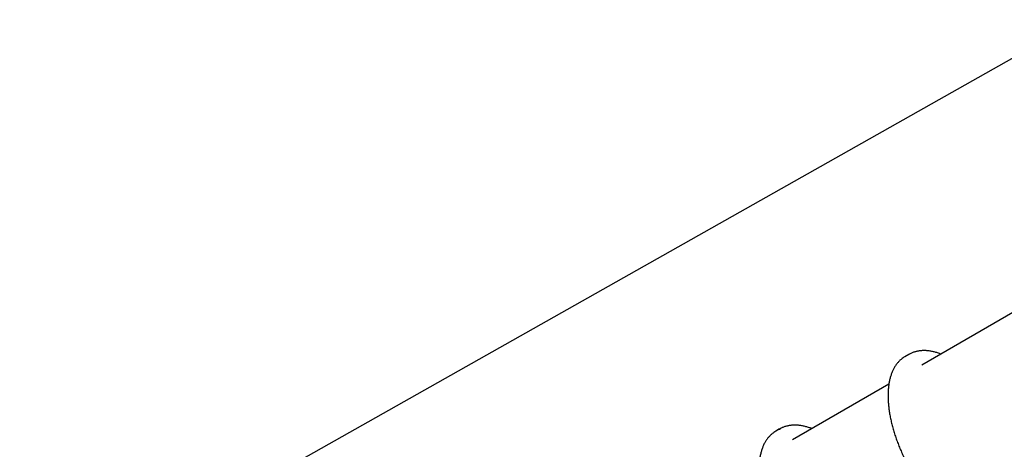
# Model space of a CAD drawing. Units: millimetres. Extents: x 840 to 14158, y 879 to 19626.
# Drawn here: x 1348 to 5693, y 4372 to 6270 of the extents above; entities that cross this region are included whole.
import ezdxf

# ---------------------------------------------------------------- set-up
doc = ezdxf.new("R2010")
doc.units = ezdxf.units.MM
doc.header["$LTSCALE"] = 100

msp = doc.modelspace()

# ---------------------------------------------------------------- linework, layer by layer
at = {"color": 7, "linetype": 'Continuous', "lineweight": 25}
for p, q in [((6030.3, 6269.6), (1348.3, 3625.7)), ((5759.5, 4992.2), (5328.8, 4743.5)), ((5271.6, 4791.3), (5254.4, 4781.4)), ((5328.8, 4743.5), (5328.7, 4743.4)), ((5183.7, 4659.7), (4758.8, 4414.4)), ((4701.6, 4462.3), (4684.4, 4452.3)), ((4758.8, 4414.4), (4758.7, 4414.4))]:
    msp.add_line(p, q, dxfattribs=at)
at = {"color": 7, "linetype": 'Continuous', "lineweight": 25, "flags": 128}
for points in [[(5267.8, 4789), (5270.9, 4790.9), (5275.9, 4793.7)], [(4697.8, 4459.9), (4700.9, 4461.8), (4705.9, 4464.6)]]:
    msp.add_lwpolyline(points, dxfattribs=at)
at = {"color": 7, "linetype": 'Continuous', "lineweight": 25}
for centre, radius, start, end in [((5311.7, 4682.1), 114.7, 120.0139, 129.3351), ((4741.7, 4353), 114.6, 120.0131, 129.335)]:
    msp.add_arc(centre, radius, start, end, dxfattribs=at)
for points, knots in [([(5414.4, 4792.9), (5411.9, 4793.9), (5406.7, 4795.8), (5399.1, 4798.3), (5391.5, 4800.6), (5384, 4802.6), (5376.6, 4804.3), (5369.2, 4805.7), (5361.9, 4806.8), (5354.7, 4807.6), (5347.7, 4808.2), (5340.7, 4808.4), (5333.8, 4808.3), (5327.1, 4808), (5320.5, 4807.4), (5314, 4806.4), (5307.6, 4805.2), (5301.4, 4803.7), (5295.3, 4801.9), (5289.4, 4799.8), (5283.6, 4797.5), (5279.2, 4795.4), (5276.8, 4794.1), (5276.1, 4793.8)], [0, 0, 0, 0, 0.04934, 0.099151, 0.148941, 0.198702, 0.248424, 0.298096, 0.34771, 0.397253, 0.446712, 0.496076, 0.545334, 0.594477, 0.643498, 0.69239, 0.741154, 0.789792, 0.83831, 0.88672, 0.935038, 0.983281, 1, 1, 1, 1]), ([(5238.8, 4770.6), (5238.4, 4770.2), (5236.4, 4768.6), (5232.9, 4765.5), (5228.5, 4761.2), (5224.3, 4756.6), (5220.2, 4751.8), (5216.3, 4746.7), (5212.6, 4741.3), (5209.1, 4735.7), (5205.8, 4729.9), (5202.7, 4723.8), (5199.7, 4717.4), (5197, 4710.9), (5194.5, 4704.1), (5192.1, 4697.1), (5190, 4689.9), (5188.1, 4682.5), (5186.3, 4674.9), (5184.8, 4667), (5183.5, 4659), (5182.4, 4650.8), (5181.5, 4642.4), (5180.8, 4633.8), (5180.4, 4625.1), (5180.1, 4616.2), (5180.1, 4607.1), (5180.2, 4597.9), (5180.6, 4588.6), (5181.2, 4579.1), (5182, 4569.5), (5183, 4559.7), (5184.2, 4549.8), (5185.6, 4539.8), (5187.2, 4529.7), (5189, 4519.6), (5191, 4509.3), (5193.3, 4498.9), (5195.7, 4488.5), (5198.3, 4478), (5201.1, 4467.4), (5204.2, 4456.8), (5207.4, 4446.1), (5210.8, 4435.4), (5214.4, 4424.6), (5218.1, 4413.8), (5222.1, 4403.1), (5226.2, 4392.3), (5230.5, 4381.4), (5235, 4370.6), (5239.7, 4359.8), (5244.5, 4349.1), (5249.5, 4338.3), (5254.7, 4327.6), (5260, 4316.9), (5265.4, 4306.3), (5270.5, 4296.7), (5273.9, 4290.6), (5275.3, 4288)], [0, 0, 0, 0, 0.004878, 0.022932, 0.040995, 0.059068, 0.077153, 0.09525, 0.113361, 0.131485, 0.149622, 0.16777, 0.18593, 0.204099, 0.222278, 0.240464, 0.258656, 0.276853, 0.295055, 0.31326, 0.331467, 0.349676, 0.367886, 0.386097, 0.404308, 0.422518, 0.440728, 0.458938, 0.477146, 0.495353, 0.513559, 0.531765, 0.549968, 0.568171, 0.586372, 0.604572, 0.622771, 0.640969, 0.659166, 0.677362, 0.695556, 0.71375, 0.731943, 0.750135, 0.768326, 0.786516, 0.804706, 0.822895, 0.841083, 0.859271, 0.877459, 0.895646, 0.913832, 0.932019, 0.950205, 0.968391, 0.986576, 1, 1, 1, 1]), ([(4844.4, 4463.9), (4841.9, 4464.8), (4836.7, 4466.7), (4829.1, 4469.3), (4821.5, 4471.5), (4814, 4473.5), (4806.6, 4475.2), (4799.2, 4476.6), (4791.9, 4477.7), (4784.7, 4478.6), (4777.7, 4479.1), (4770.7, 4479.3), (4763.8, 4479.3), (4757.1, 4478.9), (4750.5, 4478.3), (4744, 4477.3), (4737.6, 4476.1), (4731.4, 4474.6), (4725.3, 4472.8), (4719.4, 4470.7), (4713.6, 4468.4), (4709.2, 4466.4), (4706.8, 4465), (4706.1, 4464.7)], [0, 0, 0, 0, 0.04934, 0.099152, 0.148941, 0.198702, 0.248424, 0.298097, 0.347711, 0.397253, 0.446712, 0.496076, 0.545335, 0.594478, 0.643498, 0.69239, 0.741154, 0.789791, 0.83831, 0.886721, 0.935037, 0.983281, 1, 1, 1, 1]), ([(4668.8, 4441.5), (4668.4, 4441.2), (4666.4, 4439.6), (4662.9, 4436.4), (4658.5, 4432.1), (4654.3, 4427.5), (4650.2, 4422.7), (4646.3, 4417.6), (4642.6, 4412.2), (4639.1, 4406.6), (4635.8, 4400.8), (4632.7, 4394.7), (4629.7, 4388.4), (4627, 4381.8), (4624.5, 4375), (4622.1, 4368), (4620, 4360.8), (4618.1, 4353.4), (4616.3, 4345.8), (4614.8, 4337.9), (4613.5, 4329.9), (4612.4, 4321.7), (4611.5, 4313.3), (4610.8, 4304.8), (4610.4, 4296), (4610.1, 4287.1), (4610.1, 4278.1), (4610.2, 4268.8), (4610.6, 4259.5), (4611.2, 4250), (4612, 4240.4), (4613, 4230.6), (4614.2, 4220.7), (4615.6, 4210.8), (4617.2, 4200.7), (4619, 4190.5), (4621, 4180.2), (4623.3, 4169.8), (4625.7, 4159.4), (4628.3, 4148.9), (4631.1, 4138.3), (4634.2, 4127.7), (4637.4, 4117), (4640.8, 4106.3), (4644.4, 4095.5), (4648.1, 4084.8), (4652.1, 4074), (4656.2, 4063.2), (4660.5, 4052.4), (4665, 4041.6), (4669.7, 4030.8), (4674.5, 4020), (4679.5, 4009.2), (4684.7, 3998.5), (4690, 3987.9), (4695.4, 3977.2), (4700.5, 3967.6), (4703.9, 3961.5), (4705.3, 3958.9)], [0, 0, 0, 0, 0.004878, 0.022932, 0.040995, 0.059068, 0.077153, 0.09525, 0.113361, 0.131485, 0.149621, 0.16777, 0.18593, 0.204099, 0.222277, 0.240463, 0.258656, 0.276853, 0.295055, 0.31326, 0.331467, 0.349676, 0.367886, 0.386097, 0.404308, 0.422518, 0.440728, 0.458938, 0.477146, 0.495353, 0.51356, 0.531764, 0.549968, 0.568171, 0.586372, 0.604572, 0.622771, 0.640969, 0.659166, 0.677362, 0.695556, 0.71375, 0.731943, 0.750135, 0.768326, 0.786516, 0.804706, 0.822895, 0.841083, 0.859271, 0.877459, 0.895646, 0.913832, 0.932019, 0.950205, 0.968391, 0.986576, 1, 1, 1, 1])]:
    msp.add_open_spline(points, degree=3, knots=knots, dxfattribs=at)

doc.saveas('drawing.dxf')
